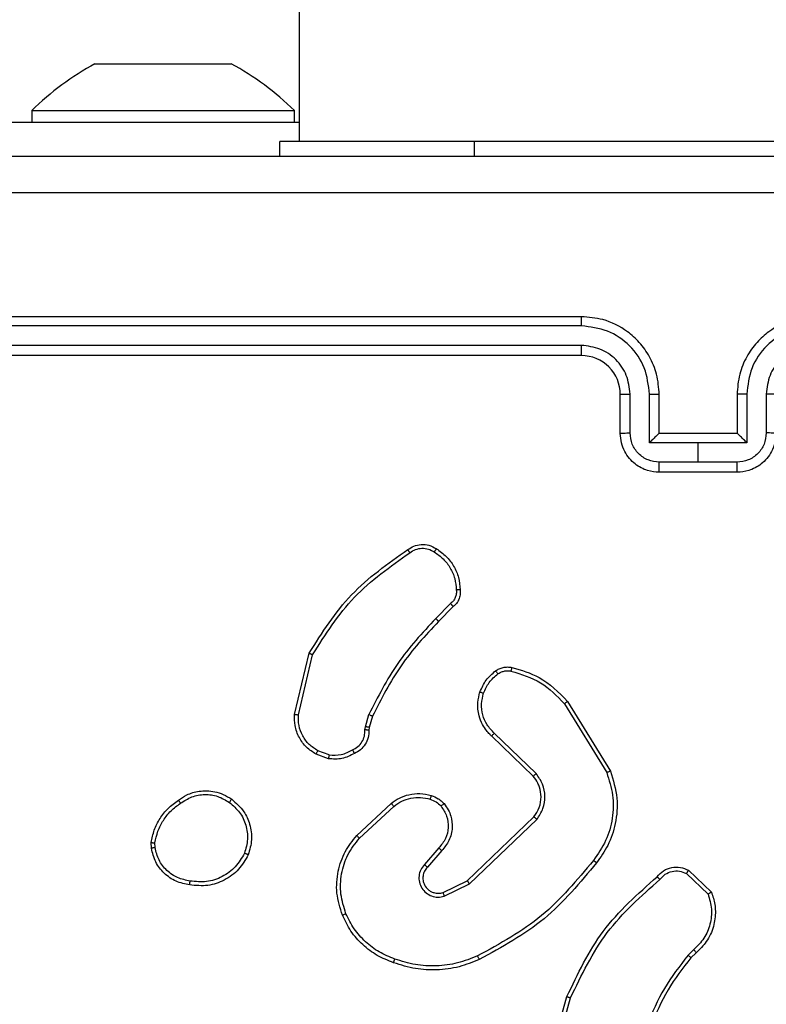
# Model space of a CAD drawing. Units: millimetres. Extents: x 1456 to 2993, y -132 to 847.
# Drawn here: x 2248 to 2252, y 218 to 223 of the extents above; entities that cross this region are included whole.
import ezdxf

# ---------------------------------------------------------------- set-up
doc = ezdxf.new("R2010")
doc.units = ezdxf.units.MM
doc.header["$PDSIZE"] = -1
doc.layers.add('VP-DIM', color=7, linetype='Continuous')
doc.layers.add('VP-HIC', color=6, linetype='Continuous')
doc.layers.add('VP-EQ', color=7, linetype='Continuous', true_color=0x8a3492)
doc.dimstyles.new('ISO-25', dxfattribs={"dimtxt": 2.5, "dimasz": 2.5, "dimexe": 1.25, "dimexo": 0.625, "dimtad": 1, "dimtxsty": 'Standard', "dimcen": 2.5, "dimadec": 0, "dimazin": 0, "dimtfac": 1, "dimtmove": 0, "dimatfit": 3, "dimfxl": 1, "dimarcsym": 0})

# ---------------------------------------------------------------- blocks, each defined once
blk = doc.blocks.new('2')
at = {"color": 7, "linetype": 'Continuous', "lineweight": 25}
for p, q in [((-1613.7856, 366.0831), (-1613.7856, 227.8831)), ((-1614.8356, 228.2831), (-1614.6606, 228.2831)), ((-1614.6606, 228.2831), (-1614.3106, 228.2831)), ((-1614.3106, 228.2831), (-1614.1356, 228.2831)), ((-1615.1606, 228.0431), (-1615.1606, 227.9831)), ((-1615.1606, 228.0431), (-1614.4856, 228.0431)), ((-1614.4856, 228.0431), (-1613.8106, 228.0431)), ((-1613.8106, 227.9831), (-1613.8106, 228.0431)), ((-1615.2884, 227.9831), (-1613.7856, 227.9831)), ((-1613.8856, 227.8081), (-1613.8856, 227.8831)), ((-1612.8856, 227.8831), (-1613.8856, 227.8831)), ((-1610.8856, 227.8831), (-1612.8856, 227.8831)), ((-1612.3356, 226.9831), (-1615.3356, 226.9831)), ((-1612.336, 226.9357), (-1615.3379, 226.9357)), ((-1612.336, 226.8356), (-1615.3379, 226.8357)), ((-1612.3356, 226.7831), (-1615.3356, 226.7831)), ((-1612.1356, 226.3831), (-1612.1356, 226.5831)), ((-1612.0858, 226.3853), (-1612.0858, 226.5854)), ((-1611.9857, 226.3353), (-1611.9857, 226.5854)), ((-1611.9356, 226.3831), (-1611.9356, 226.5831)), ((-1611.5356, 226.5831), (-1611.5356, 226.3831)), ((-1611.4854, 226.5854), (-1611.4854, 226.3353)), ((-1611.3853, 226.5854), (-1611.3853, 226.3853)), ((-1611.9356, 226.3831), (-1611.9356, 226.3831)), ((-1611.5356, 226.3831), (-1611.9356, 226.3831)), ((-1611.5356, 226.3831), (-1611.5355, 226.3831)), ((-1611.7356, 226.3353), (-1611.9857, 226.3353)), ((-1611.4854, 226.3353), (-1611.7356, 226.3353)), ((-1611.7356, 226.2352), (-1611.7356, 226.3353)), ((-1611.7356, 226.2352), (-1611.9357, 226.2352)), ((-1611.5354, 226.2352), (-1611.7356, 226.2352)), ((-1611.5356, 226.1831), (-1611.9356, 226.1831)), ((-1613.0079, 225.5084), (-1613.0846, 225.4317)), ((-1612.9944, 225.4926), (-1613.0702, 225.4169)), ((-1613.8096, 224.938), (-1613.7348, 225.2531)), ((-1613.7902, 224.9367), (-1613.7171, 225.2452)), ((-1612.4226, 224.9935), (-1612.2055, 224.6393)), ((-1612.4069, 225.0056), (-1612.1869, 224.6467)), ((-1613.4459, 224.8751), (-1613.428, 224.9374)), ((-1613.4093, 224.9288), (-1613.4257, 224.8719)), ((-1613.4482, 224.8588), (-1613.4459, 224.8751)), ((-1613.4257, 224.8719), (-1613.4277, 224.8574)), ((-1612.5683, 224.6347), (-1612.7836, 224.8423)), ((-1612.5829, 224.6209), (-1612.7966, 224.8268)), ((-1613.6356, 224.7106), (-1613.699, 224.7335)), ((-1613.6325, 224.7307), (-1613.6901, 224.7515)), ((-1613.4906, 224.3158), (-1613.3126, 224.4811)), ((-1613.4764, 224.3026), (-1613.3004, 224.4659)), ((-1612.9224, 224.0835), (-1612.5797, 224.4115)), ((-1612.9111, 224.0674), (-1612.5644, 224.3991)), ((-1614.546, 224.2504), (-1614.5463, 224.2799)), ((-1614.5269, 224.2537), (-1614.5272, 224.2776)), ((-1613.0685, 224.2522), (-1613.1425, 224.167)), ((-1613.0537, 224.2381), (-1613.1275, 224.1531)), ((-1611.7855, 224.1371), (-1611.6673, 224.0245)), ((-1613.0469, 224.0227), (-1612.9224, 224.0835)), ((-1611.7962, 224.1204), (-1611.6848, 224.0147)), ((-1613.0409, 224.004), (-1612.9111, 224.0674)), ((-1611.7584, 223.7293), (-1611.7878, 223.7004)), ((-1611.7457, 223.7137), (-1611.7725, 223.6873)), ((-1612.5098, 223.1326), (-1612.41, 223.4878)), ((-1612.4903, 223.1284), (-1612.3911, 223.4815))]:
    blk.add_line(p, q, dxfattribs=at)
at = {"color": 8, "linetype": 'Continuous', "lineweight": 25}
blk.add_line((-1612.8856, 227.8081), (-1612.8856, 227.8831), dxfattribs=at)
at = {"color": 7, "linetype": 'Continuous', "lineweight": 25}
for centre, radius, start, end in [((-1614.1151, 226.9675), 1.5, 118.7049, 134.184), ((-1614.856, 226.9675), 1.5, 45.816, 61.2951), ((-1612.3356, 226.5831), 0.2, 359.9984, 90.0016)]:
    blk.add_arc(centre, radius, start, end, dxfattribs=at)
for points, knots in [([(-1615.7606, 227.8081), (-1614.8666, 227.8081), (-1613.0784, 227.8081), (-1610.3928, 227.8081), (-1608.6045, 227.8081), (-1607.7106, 227.8081)], [0, 0, 0, 0, 0.333296, 0.666702, 1, 1, 1, 1]), ([(-1607.6999, 227.6205), (-1608.5963, 227.6204), (-1610.3892, 227.6203), (-1613.082, 227.6203), (-1614.8748, 227.6204), (-1615.7713, 227.6205)], [0, 0, 0, 0, 0.333337, 0.666663, 1, 1, 1, 1]), ([(-1612.336, 226.9357), (-1612.336, 226.942), (-1612.3359, 226.9545), (-1612.3358, 226.9702), (-1612.3357, 226.981), (-1612.3356, 226.9824), (-1612.3356, 226.9831)], [0, 0, 0, 0, 0.250168, 0.499994, 0.749844, 1, 1, 1, 1]), ([(-1611.9356, 226.5831), (-1611.9382, 226.6182), (-1611.9434, 226.6859), (-1611.9818, 226.777), (-1612.0341, 226.8508), (-1612.112, 226.921), (-1612.2143, 226.9732), (-1612.2985, 226.9801), (-1612.3356, 226.9831)], [0, 0, 0, 0, 0.167655, 0.323205, 0.466609, 0.597878, 0.823047, 1, 1, 1, 1]), ([(-1611.1356, 226.9831), (-1611.1726, 226.9801), (-1611.2569, 226.9732), (-1611.3592, 226.921), (-1611.4371, 226.8508), (-1611.4894, 226.777), (-1611.5278, 226.6859), (-1611.5329, 226.6182), (-1611.5356, 226.5831)], [0, 0, 0, 0, 0.176954, 0.402126, 0.533382, 0.676799, 0.832343, 1, 1, 1, 1]), ([(-1611.9857, 226.5854), (-1611.9911, 226.6313), (-1612.0017, 226.723), (-1612.0825, 226.8389), (-1612.1986, 226.9189), (-1612.2902, 226.9301), (-1612.336, 226.9357)], [0, 0, 0, 0, 0.250463, 0.500149, 0.750104, 1, 1, 1, 1]), ([(-1611.1352, 226.9357), (-1611.181, 226.9301), (-1611.2726, 226.9189), (-1611.3886, 226.8389), (-1611.4695, 226.723), (-1611.4801, 226.6313), (-1611.4854, 226.5854)], [0, 0, 0, 0, 0.249911, 0.499843, 0.749545, 1, 1, 1, 1]), ([(-1612.0858, 226.5854), (-1612.0896, 226.6182), (-1612.0972, 226.6837), (-1612.1549, 226.7664), (-1612.2378, 226.8236), (-1612.3033, 226.8316), (-1612.336, 226.8356)], [0, 0, 0, 0, 0.250463, 0.500162, 0.750097, 1, 1, 1, 1]), ([(-1612.3356, 226.7831), (-1612.3356, 226.7833), (-1612.3356, 226.7838), (-1612.3357, 226.787), (-1612.3358, 226.7918), (-1612.3359, 226.7984), (-1612.3359, 226.8065), (-1612.3359, 226.8156), (-1612.336, 226.8255), (-1612.336, 226.8322), (-1612.336, 226.8356)], [0, 0, 0, 0, 0.1251, 0.250213, 0.375319, 0.500037, 0.624772, 0.74981, 0.874955, 1, 1, 1, 1]), ([(-1611.1352, 226.8356), (-1611.1679, 226.8316), (-1611.2333, 226.8236), (-1611.3162, 226.7664), (-1611.3739, 226.6837), (-1611.3815, 226.6182), (-1611.3853, 226.5854)], [0, 0, 0, 0, 0.249903, 0.499838, 0.749537, 1, 1, 1, 1]), ([(-1612.1356, 226.5831), (-1612.1348, 226.5834), (-1612.1332, 226.584), (-1612.1219, 226.5848), (-1612.1054, 226.5853), (-1612.0923, 226.5854), (-1612.0858, 226.5854)], [0, 0, 0, 0, 0.250209, 0.499947, 0.749775, 1, 1, 1, 1]), ([(-1611.9857, 226.5854), (-1611.9792, 226.5854), (-1611.9661, 226.5853), (-1611.9494, 226.5848), (-1611.9379, 226.584), (-1611.9364, 226.5834), (-1611.9356, 226.5831)], [0, 0, 0, 0, 0.2501082, 0.4999919, 0.7498254, 1, 1, 1, 1]), ([(-1611.4854, 226.5854), (-1611.492, 226.5854), (-1611.5051, 226.5853), (-1611.5217, 226.5848), (-1611.5332, 226.584), (-1611.5348, 226.5834), (-1611.5356, 226.5831)], [0, 0, 0, 0, 0.250228, 0.500082, 0.749885, 1, 1, 1, 1]), ([(-1611.3356, 226.5831), (-1611.3364, 226.5834), (-1611.3379, 226.584), (-1611.3493, 226.5848), (-1611.3658, 226.5853), (-1611.3788, 226.5854), (-1611.3853, 226.5854)], [0, 0, 0, 0, 0.250203, 0.50005, 0.749901, 1, 1, 1, 1]), ([(-1612.1356, 226.3831), (-1612.1346, 226.3834), (-1612.1327, 226.3841), (-1612.1195, 226.3848), (-1612.103, 226.3852), (-1612.0915, 226.3853), (-1612.0858, 226.3853)], [0, 0, 0, 0, 0.27988, 0.559079, 0.779497, 1, 1, 1, 1]), ([(-1611.9356, 226.1831), (-1611.9558, 226.1849), (-1612.0001, 226.1888), (-1612.0524, 226.2176), (-1612.0902, 226.2539), (-1612.1146, 226.2904), (-1612.1321, 226.3344), (-1612.1344, 226.3665), (-1612.1356, 226.3831)], [0, 0, 0, 0, 0.192693, 0.423108, 0.553053, 0.692521, 0.841512, 1, 1, 1, 1]), ([(-1611.9357, 226.2352), (-1611.9554, 226.2375), (-1611.9947, 226.2421), (-1612.0444, 226.2767), (-1612.0786, 226.3265), (-1612.0834, 226.3657), (-1612.0858, 226.3853)], [0, 0, 0, 0, 0.250426, 0.50013, 0.75005, 1, 1, 1, 1]), ([(-1611.9356, 226.3831), (-1611.936, 226.3829), (-1611.9368, 226.3825), (-1611.9406, 226.3792), (-1611.9462, 226.3739), (-1611.9557, 226.3649), (-1611.9692, 226.3517), (-1611.9802, 226.3408), (-1611.9857, 226.3353)], [0, 0, 0, 0, 0.107531, 0.224313, 0.353472, 0.4975, 0.748602, 1, 1, 1, 1]), ([(-1611.3356, 226.3831), (-1611.3368, 226.3665), (-1611.3391, 226.3344), (-1611.3566, 226.2904), (-1611.381, 226.2539), (-1611.4188, 226.2176), (-1611.4711, 226.1888), (-1611.5154, 226.1849), (-1611.5356, 226.1831)], [0, 0, 0, 0, 0.158485, 0.307478, 0.446948, 0.576921, 0.807304, 1, 1, 1, 1]), ([(-1611.4854, 226.3353), (-1611.4909, 226.3408), (-1611.502, 226.3517), (-1611.5155, 226.3649), (-1611.5249, 226.3739), (-1611.5306, 226.3792), (-1611.5344, 226.3825), (-1611.5352, 226.3829), (-1611.5355, 226.3831)], [0, 0, 0, 0, 0.251474, 0.502477, 0.646461, 0.7757, 0.892475, 1, 1, 1, 1]), ([(-1611.3853, 226.3853), (-1611.3877, 226.3657), (-1611.3925, 226.3265), (-1611.4268, 226.2767), (-1611.4764, 226.2421), (-1611.5158, 226.2375), (-1611.5354, 226.2352)], [0, 0, 0, 0, 0.249953, 0.499905, 0.74957, 1, 1, 1, 1]), ([(-1611.3356, 226.3831), (-1611.3365, 226.3834), (-1611.3385, 226.3841), (-1611.3517, 226.3848), (-1611.3681, 226.3852), (-1611.3796, 226.3853), (-1611.3853, 226.3853)], [0, 0, 0, 0, 0.279856, 0.559064, 0.77949, 1, 1, 1, 1]), ([(-1611.9356, 226.1831), (-1611.9356, 226.1833), (-1611.9356, 226.1838), (-1611.9356, 226.1869), (-1611.9357, 226.1917), (-1611.9357, 226.1983), (-1611.9357, 226.2063), (-1611.9357, 226.2153), (-1611.9357, 226.2251), (-1611.9357, 226.2318), (-1611.9357, 226.2352)], [0, 0, 0, 0, 0.125056, 0.250196, 0.375292, 0.50005, 0.624761, 0.749835, 0.875002, 1, 1, 1, 1]), ([(-1611.5356, 226.1831), (-1611.5356, 226.1833), (-1611.5356, 226.1838), (-1611.5355, 226.1869), (-1611.5355, 226.1918), (-1611.5355, 226.1983), (-1611.5355, 226.2063), (-1611.5355, 226.2153), (-1611.5354, 226.2251), (-1611.5354, 226.2318), (-1611.5354, 226.2352)], [0, 0, 0, 0, 0.125053, 0.25024, 0.375303, 0.500059, 0.624768, 0.74984, 0.875004, 1, 1, 1, 1]), ([(-1613.2282, 225.7854), (-1613.218, 225.7921), (-1613.1971, 225.8058), (-1613.1588, 225.8136), (-1613.1175, 225.8104), (-1613.0931, 225.7969), (-1613.0806, 225.79)], [0, 0, 0, 0, 0.230255, 0.473708, 0.730283, 1, 1, 1, 1]), ([(-1613.7348, 225.2531), (-1613.6681, 225.3587), (-1613.5347, 225.5699), (-1613.3304, 225.7136), (-1613.2282, 225.7854)], [0, 0, 0, 0, 0.499997, 1, 1, 1, 1]), ([(-1613.7171, 225.2452), (-1613.6511, 225.3492), (-1613.5192, 225.5571), (-1613.3178, 225.6988), (-1613.2172, 225.7697)], [0, 0, 0, 0, 0.499997, 1, 1, 1, 1]), ([(-1613.2282, 225.7854), (-1613.2281, 225.7852), (-1613.2278, 225.7848), (-1613.2258, 225.7821), (-1613.2237, 225.779), (-1613.2218, 225.7763), (-1613.2195, 225.7731), (-1613.218, 225.7708), (-1613.2172, 225.7697)], [0, 0, 0, 0, 0.22832, 0.470584, 0.597261, 0.727858, 0.862185, 1, 1, 1, 1]), ([(-1613.2172, 225.7697), (-1613.2077, 225.7758), (-1613.1889, 225.7882), (-1613.1552, 225.7942), (-1613.1212, 225.7904), (-1613.1016, 225.7794), (-1613.0918, 225.7739)], [0, 0, 0, 0, 0.25009, 0.500031, 0.749922, 1, 1, 1, 1]), ([(-1613.0806, 225.79), (-1613.0808, 225.7898), (-1613.0812, 225.7895), (-1613.0831, 225.7868), (-1613.0853, 225.7837), (-1613.0872, 225.7808), (-1613.0894, 225.7775), (-1613.091, 225.7751), (-1613.0918, 225.7739)], [0, 0, 0, 0, 0.222257, 0.46261, 0.589884, 0.721921, 0.85878, 1, 1, 1, 1]), ([(-1613.0918, 225.7739), (-1613.0756, 225.7625), (-1613.0433, 225.7398), (-1613.0078, 225.6918), (-1612.9839, 225.6371), (-1612.9804, 225.5978), (-1612.9786, 225.5781)], [0, 0, 0, 0, 0.250032, 0.499995, 0.749973, 1, 1, 1, 1]), ([(-1613.0806, 225.79), (-1613.0632, 225.7777), (-1613.0284, 225.7532), (-1612.9902, 225.7014), (-1612.9642, 225.6425), (-1612.9603, 225.6001), (-1612.9583, 225.5789)], [0, 0, 0, 0, 0.249969, 0.499984, 0.749989, 1, 1, 1, 1]), ([(-1612.9786, 225.5781), (-1612.9782, 225.5715), (-1612.9775, 225.5582), (-1612.983, 225.5389), (-1612.9929, 225.5215), (-1613.0029, 225.5127), (-1613.0079, 225.5084)], [0, 0, 0, 0, 0.250021, 0.499999, 0.749941, 1, 1, 1, 1]), ([(-1612.9583, 225.5789), (-1612.9579, 225.5703), (-1612.9572, 225.5531), (-1612.9648, 225.5288), (-1612.9772, 225.5079), (-1612.9888, 225.4976), (-1612.9944, 225.4926)], [0, 0, 0, 0, 0.262853, 0.524995, 0.77072, 1, 1, 1, 1]), ([(-1612.9583, 225.5789), (-1612.9586, 225.579), (-1612.9592, 225.5791), (-1612.9638, 225.579), (-1612.9694, 225.5787), (-1612.9745, 225.5784), (-1612.9772, 225.5782), (-1612.9786, 225.5781)], [0, 0, 0, 0, 0.241811, 0.488657, 0.740692, 0.869636, 1, 1, 1, 1]), ([(-1612.9944, 225.4926), (-1612.9946, 225.4928), (-1612.9949, 225.4932), (-1612.997, 225.4958), (-1612.9996, 225.4988), (-1613.002, 225.5016), (-1613.0049, 225.5048), (-1613.0069, 225.5072), (-1613.0079, 225.5084)], [0, 0, 0, 0, 0.213063, 0.449993, 0.578129, 0.71247, 0.853239, 1, 1, 1, 1]), ([(-1613.0846, 225.4317), (-1613.1533, 225.3573), (-1613.2907, 225.2085), (-1613.3822, 225.0278), (-1613.428, 224.9374)], [0, 0, 0, 0, 0.5000059, 1, 1, 1, 1]), ([(-1613.0702, 225.4169), (-1613.1381, 225.3434), (-1613.2738, 225.1965), (-1613.3642, 225.018), (-1613.4093, 224.9288)], [0, 0, 0, 0, 0.500001, 1, 1, 1, 1]), ([(-1613.0702, 225.4169), (-1613.0702, 225.4169), (-1613.0703, 225.4171), (-1613.0712, 225.418), (-1613.0725, 225.4194), (-1613.0743, 225.4212), (-1613.0765, 225.4235), (-1613.0791, 225.4261), (-1613.0818, 225.4288), (-1613.0837, 225.4307), (-1613.0846, 225.4317)], [0, 0, 0, 0, 0.125029, 0.250136, 0.375322, 0.500029, 0.624768, 0.749771, 0.874888, 1, 1, 1, 1]), ([(-1613.7348, 225.2531), (-1613.7346, 225.2531), (-1613.7341, 225.253), (-1613.7315, 225.2518), (-1613.7283, 225.2504), (-1613.7251, 225.2489), (-1613.7213, 225.2472), (-1613.7185, 225.2459), (-1613.7171, 225.2452)], [0, 0, 0, 0, 0.20146, 0.434682, 0.563829, 0.70101, 0.846588, 1, 1, 1, 1]), ([(-1612.8569, 225.0537), (-1612.8477, 225.0749), (-1612.8293, 225.1172), (-1612.7941, 225.1472), (-1612.7766, 225.1622)], [0, 0, 0, 0, 0.500016, 1, 1, 1, 1]), ([(-1612.8382, 225.0477), (-1612.8298, 225.067), (-1612.813, 225.1055), (-1612.781, 225.1329), (-1612.7651, 225.1466)], [0, 0, 0, 0, 0.499957, 1, 1, 1, 1]), ([(-1612.7766, 225.1622), (-1612.7706, 225.1661), (-1612.7585, 225.1738), (-1612.7376, 225.1805), (-1612.7156, 225.1833), (-1612.7008, 225.1812), (-1612.6934, 225.1801)], [0, 0, 0, 0, 0.243951, 0.491877, 0.743971, 1, 1, 1, 1]), ([(-1612.7766, 225.1622), (-1612.7763, 225.1619), (-1612.7759, 225.1613), (-1612.7728, 225.1572), (-1612.769, 225.1521), (-1612.7664, 225.1484), (-1612.7651, 225.1466)], [0, 0, 0, 0, 0.279634, 0.559037, 0.779211, 1, 1, 1, 1]), ([(-1612.7651, 225.1466), (-1612.7601, 225.1498), (-1612.7501, 225.1561), (-1612.733, 225.1613), (-1612.7153, 225.1636), (-1612.7036, 225.1619), (-1612.6977, 225.1611)], [0, 0, 0, 0, 0.249844, 0.499935, 0.749978, 1, 1, 1, 1]), ([(-1612.6934, 225.1801), (-1612.6935, 225.1799), (-1612.6937, 225.1793), (-1612.6948, 225.1749), (-1612.6961, 225.1686), (-1612.6972, 225.1636), (-1612.6977, 225.1611)], [0, 0, 0, 0, 0.250069, 0.499796, 0.749931, 1, 1, 1, 1]), ([(-1612.6977, 225.1611), (-1612.6447, 225.145), (-1612.5386, 225.1128), (-1612.4613, 225.0333), (-1612.4226, 224.9935)], [0, 0, 0, 0, 0.499989, 1, 1, 1, 1]), ([(-1612.6934, 225.1801), (-1612.6448, 225.1661), (-1612.5341, 225.1341), (-1612.4526, 225.0518), (-1612.4069, 225.0056)], [0, 0, 0, 0, 0.439119, 1, 1, 1, 1]), ([(-1612.7966, 224.8268), (-1612.8, 224.83), (-1612.8097, 224.8389), (-1612.8265, 224.8581), (-1612.8467, 224.889), (-1612.8653, 224.9368), (-1612.872, 224.9953), (-1612.8616, 225.0356), (-1612.8569, 225.0537)], [0, 0, 0, 0, 0.056615, 0.1590177, 0.3070338, 0.5006007, 0.7753394, 1, 1, 1, 1]), ([(-1612.8569, 225.0537), (-1612.8566, 225.0536), (-1612.8559, 225.0535), (-1612.8517, 225.0522), (-1612.8456, 225.0502), (-1612.8407, 225.0485), (-1612.8382, 225.0477)], [0, 0, 0, 0, 0.249967, 0.499918, 0.749661, 1, 1, 1, 1]), ([(-1612.7836, 224.8423), (-1612.7967, 224.856), (-1612.8227, 224.8832), (-1612.8446, 224.9361), (-1612.852, 224.9928), (-1612.8428, 225.0294), (-1612.8382, 225.0477)], [0, 0, 0, 0, 0.249979, 0.499945, 0.749853, 1, 1, 1, 1]), ([(-1612.4069, 225.0056), (-1612.4072, 225.0055), (-1612.4078, 225.0052), (-1612.4114, 225.0025), (-1612.4166, 224.9984), (-1612.4206, 224.9952), (-1612.4226, 224.9935)], [0, 0, 0, 0, 0.250174, 0.500156, 0.749883, 1, 1, 1, 1]), ([(-1613.699, 224.7335), (-1613.7163, 224.7447), (-1613.7509, 224.7671), (-1613.7884, 224.8191), (-1613.8102, 224.8779), (-1613.8098, 224.919), (-1613.8096, 224.938)], [0, 0, 0, 0, 0.250064, 0.500013, 0.769738, 1, 1, 1, 1]), ([(-1613.8096, 224.938), (-1613.8093, 224.938), (-1613.8087, 224.9381), (-1613.8042, 224.9378), (-1613.7979, 224.9374), (-1613.7928, 224.9369), (-1613.7902, 224.9367)], [0, 0, 0, 0, 0.24994, 0.500062, 0.749493, 1, 1, 1, 1]), ([(-1613.6901, 224.7515), (-1613.7057, 224.7617), (-1613.737, 224.7821), (-1613.7702, 224.8279), (-1613.7903, 224.8807), (-1613.7902, 224.918), (-1613.7902, 224.9367)], [0, 0, 0, 0, 0.250021, 0.500003, 0.749949, 1, 1, 1, 1]), ([(-1613.4093, 224.9288), (-1613.4097, 224.929), (-1613.4104, 224.9294), (-1613.4154, 224.9317), (-1613.4215, 224.9345), (-1613.4258, 224.9365), (-1613.428, 224.9374)], [0, 0, 0, 0, 0.279849, 0.559034, 0.779322, 1, 1, 1, 1]), ([(-1613.5117, 224.7562), (-1613.5022, 224.7613), (-1613.4833, 224.7715), (-1613.4625, 224.7967), (-1613.4492, 224.8265), (-1613.4486, 224.848), (-1613.4482, 224.8588)], [0, 0, 0, 0, 0.250042, 0.500022, 0.749948, 1, 1, 1, 1]), ([(-1613.4277, 224.8574), (-1613.4283, 224.8445), (-1613.4295, 224.8189), (-1613.4458, 224.7841), (-1613.4699, 224.7555), (-1613.4913, 224.7438), (-1613.5018, 224.738)], [0, 0, 0, 0, 0.25937, 0.512485, 0.75939, 1, 1, 1, 1]), ([(-1613.4277, 224.8574), (-1613.428, 224.8575), (-1613.4286, 224.8576), (-1613.4321, 224.858), (-1613.4361, 224.8582), (-1613.4398, 224.8584), (-1613.4439, 224.8586), (-1613.4468, 224.8587), (-1613.4482, 224.8588)], [0, 0, 0, 0, 0.227863, 0.469791, 0.596749, 0.727248, 0.861915, 1, 1, 1, 1]), ([(-1613.4257, 224.8719), (-1613.4261, 224.872), (-1613.4269, 224.8722), (-1613.4323, 224.8731), (-1613.439, 224.8741), (-1613.4436, 224.8748), (-1613.4459, 224.8751)], [0, 0, 0, 0, 0.279824, 0.559229, 0.779779, 1, 1, 1, 1]), ([(-1612.7966, 224.8268), (-1612.7964, 224.8272), (-1612.7959, 224.8279), (-1612.7925, 224.832), (-1612.7882, 224.8371), (-1612.7852, 224.8406), (-1612.7836, 224.8423)], [0, 0, 0, 0, 0.2797554, 0.5591969, 0.7794655, 1, 1, 1, 1]), ([(-1613.699, 224.7335), (-1613.6989, 224.7339), (-1613.6987, 224.7346), (-1613.6964, 224.7395), (-1613.6934, 224.7454), (-1613.6912, 224.7495), (-1613.6901, 224.7515)], [0, 0, 0, 0, 0.279915, 0.559192, 0.779546, 1, 1, 1, 1]), ([(-1613.5018, 224.738), (-1613.5229, 224.7274), (-1613.5649, 224.706), (-1613.612, 224.709), (-1613.6356, 224.7106)], [0, 0, 0, 0, 0.500007, 1, 1, 1, 1]), ([(-1613.6325, 224.7307), (-1613.6112, 224.7294), (-1613.5686, 224.7269), (-1613.5307, 224.7464), (-1613.5117, 224.7562)], [0, 0, 0, 0, 0.500061, 1, 1, 1, 1]), ([(-1613.5018, 224.738), (-1613.502, 224.7383), (-1613.5023, 224.7387), (-1613.504, 224.7419), (-1613.5059, 224.7454), (-1613.5077, 224.7487), (-1613.5097, 224.7523), (-1613.511, 224.7549), (-1613.5117, 224.7562)], [0, 0, 0, 0, 0.226869, 0.468521, 0.595371, 0.726329, 0.861281, 1, 1, 1, 1]), ([(-1613.6325, 224.7307), (-1613.6327, 224.7292), (-1613.6332, 224.7263), (-1613.6339, 224.7222), (-1613.6345, 224.7186), (-1613.6352, 224.7148), (-1613.6356, 224.7114), (-1613.6356, 224.7108), (-1613.6356, 224.7106)], [0, 0, 0, 0, 0.141452, 0.278124, 0.410453, 0.537688, 0.777804, 1, 1, 1, 1]), ([(-1612.5829, 224.6209), (-1612.5828, 224.6212), (-1612.5824, 224.6217), (-1612.5791, 224.6249), (-1612.5742, 224.6295), (-1612.5703, 224.633), (-1612.5683, 224.6347)], [0, 0, 0, 0, 0.250276, 0.500106, 0.749864, 1, 1, 1, 1]), ([(-1612.5644, 224.3991), (-1612.5526, 224.4171), (-1612.5291, 224.453), (-1612.52, 224.5177), (-1612.5315, 224.582), (-1612.556, 224.6172), (-1612.5683, 224.6347)], [0, 0, 0, 0, 0.250287, 0.500099, 0.750053, 1, 1, 1, 1]), ([(-1612.2055, 224.6393), (-1612.1934, 224.6011), (-1612.1691, 224.5248), (-1612.1729, 224.4037), (-1612.205, 224.2867), (-1612.251, 224.2211), (-1612.274, 224.1883)], [0, 0, 0, 0, 0.24998, 0.499962, 0.749888, 1, 1, 1, 1]), ([(-1612.1869, 224.6467), (-1612.1728, 224.6008), (-1612.1456, 224.5129), (-1612.1563, 224.3802), (-1612.1934, 224.2661), (-1612.2373, 224.2048), (-1612.258, 224.1758)], [0, 0, 0, 0, 0.286588, 0.548804, 0.786626, 1, 1, 1, 1]), ([(-1612.1869, 224.6467), (-1612.1872, 224.6466), (-1612.1878, 224.6464), (-1612.1921, 224.6448), (-1612.1982, 224.6423), (-1612.2031, 224.6403), (-1612.2055, 224.6393)], [0, 0, 0, 0, 0.250134, 0.4998, 0.749727, 1, 1, 1, 1]), ([(-1612.5797, 224.4115), (-1612.5694, 224.427), (-1612.5488, 224.4582), (-1612.5403, 224.5131), (-1612.5472, 224.5558), (-1612.5613, 224.5919), (-1612.5744, 224.6094), (-1612.5829, 224.6209)], [0, 0, 0, 0, 0.244184, 0.489912, 0.713029, 0.811021, 1, 1, 1, 1]), ([(-1614.4069, 224.4976), (-1614.3929, 224.5072), (-1614.3607, 224.5292), (-1614.2963, 224.548), (-1614.2309, 224.5461), (-1614.174, 224.5285), (-1614.1469, 224.5112), (-1614.1328, 224.5022)], [0, 0, 0, 0, 0.172913, 0.397076, 0.672261, 0.829713, 1, 1, 1, 1]), ([(-1613.3126, 224.4811), (-1613.2992, 224.4908), (-1613.2715, 224.5107), (-1613.2211, 224.528), (-1613.1646, 224.5345), (-1613.1268, 224.5259), (-1613.1074, 224.5215)], [0, 0, 0, 0, 0.226454, 0.46858, 0.726436, 1, 1, 1, 1]), ([(-1614.5463, 224.2799), (-1614.542, 224.3015), (-1614.5335, 224.3449), (-1614.5031, 224.4046), (-1614.4616, 224.458), (-1614.4252, 224.4844), (-1614.4069, 224.4976)], [0, 0, 0, 0, 0.246988, 0.495998, 0.74699, 1, 1, 1, 1]), ([(-1614.5272, 224.2776), (-1614.523, 224.2981), (-1614.5148, 224.3391), (-1614.4856, 224.395), (-1614.4468, 224.4448), (-1614.413, 224.4694), (-1614.3961, 224.4817)], [0, 0, 0, 0, 0.249927, 0.500004, 0.750074, 1, 1, 1, 1]), ([(-1614.4069, 224.4976), (-1614.4068, 224.4974), (-1614.4066, 224.497), (-1614.4049, 224.4944), (-1614.4028, 224.4913), (-1614.4009, 224.4885), (-1614.3986, 224.4852), (-1614.3969, 224.4829), (-1614.3961, 224.4817)], [0, 0, 0, 0, 0.217916, 0.456823, 0.584426, 0.717538, 0.856234, 1, 1, 1, 1]), ([(-1614.3961, 224.4817), (-1614.3771, 224.4939), (-1614.3391, 224.5183), (-1614.2714, 224.5297), (-1614.2033, 224.5211), (-1614.1645, 224.4979), (-1614.1451, 224.4863)], [0, 0, 0, 0, 0.249971, 0.499939, 0.749781, 1, 1, 1, 1]), ([(-1614.1328, 224.5022), (-1614.1331, 224.502), (-1614.1336, 224.5016), (-1614.1365, 224.498), (-1614.1405, 224.4927), (-1614.1436, 224.4884), (-1614.1451, 224.4863)], [0, 0, 0, 0, 0.2501921, 0.4999556, 0.7498667, 1, 1, 1, 1]), ([(-1614.1451, 224.4863), (-1614.1264, 224.4702), (-1614.089, 224.4381), (-1614.0572, 224.3702), (-1614.0469, 224.2959), (-1614.0604, 224.2485), (-1614.0672, 224.2248)], [0, 0, 0, 0, 0.25025, 0.500104, 0.750047, 1, 1, 1, 1]), ([(-1614.1328, 224.5022), (-1614.1103, 224.4824), (-1614.0697, 224.4468), (-1614.0366, 224.3722), (-1614.0255, 224.2941), (-1614.0407, 224.2424), (-1614.0482, 224.2166)], [0, 0, 0, 0, 0.2776803, 0.4999103, 0.7508868, 1, 1, 1, 1]), ([(-1613.3126, 224.4811), (-1613.3124, 224.4809), (-1613.3121, 224.4804), (-1613.3093, 224.4769), (-1613.3053, 224.4719), (-1613.302, 224.4679), (-1613.3004, 224.4659)], [0, 0, 0, 0, 0.249783, 0.499708, 0.74929, 1, 1, 1, 1]), ([(-1613.3004, 224.4659), (-1613.2869, 224.4756), (-1613.2598, 224.4948), (-1613.2119, 224.5098), (-1613.1619, 224.514), (-1613.1296, 224.5065), (-1613.1135, 224.5028)], [0, 0, 0, 0, 0.25002, 0.500031, 0.749998, 1, 1, 1, 1]), ([(-1613.1074, 224.5215), (-1613.1075, 224.5213), (-1613.1078, 224.5207), (-1613.1093, 224.5164), (-1613.1112, 224.5102), (-1613.1127, 224.5052), (-1613.1135, 224.5028)], [0, 0, 0, 0, 0.250051, 0.499908, 0.74987, 1, 1, 1, 1]), ([(-1613.1135, 224.5028), (-1613.1028, 224.4988), (-1613.0815, 224.4908), (-1613.0652, 224.4749), (-1613.057, 224.467)], [0, 0, 0, 0, 0.500006, 1, 1, 1, 1]), ([(-1613.1074, 224.5215), (-1613.095, 224.5169), (-1613.0811, 224.5117), (-1613.0665, 224.502), (-1613.0559, 224.4943), (-1613.0478, 224.486), (-1613.0416, 224.4797)], [0, 0, 0, 0, 0.499425, 0.56011, 0.663786, 1, 1, 1, 1]), ([(-1613.0416, 224.4797), (-1613.0418, 224.4795), (-1613.0424, 224.4792), (-1613.046, 224.4763), (-1613.0511, 224.472), (-1613.055, 224.4687), (-1613.057, 224.467)], [0, 0, 0, 0, 0.250242, 0.500129, 0.750064, 1, 1, 1, 1]), ([(-1613.0416, 224.4797), (-1613.0339, 224.4693), (-1613.0193, 224.4497), (-1613.0028, 224.408), (-1612.9963, 224.3537), (-1613.0113, 224.289), (-1613.0398, 224.2548), (-1613.0537, 224.2381)], [0, 0, 0, 0, 0.145273, 0.276007, 0.502106, 0.756335, 1, 1, 1, 1]), ([(-1613.057, 224.467), (-1613.0461, 224.4504), (-1613.0242, 224.4173), (-1613.0169, 224.3572), (-1613.0303, 224.2979), (-1613.0558, 224.2675), (-1613.0685, 224.2522)], [0, 0, 0, 0, 0.249933, 0.49989, 0.749622, 1, 1, 1, 1]), ([(-1612.5797, 224.4115), (-1612.5794, 224.4113), (-1612.579, 224.4109), (-1612.5755, 224.4081), (-1612.5704, 224.404), (-1612.5664, 224.4008), (-1612.5644, 224.3991)], [0, 0, 0, 0, 0.25017, 0.500061, 0.749845, 1, 1, 1, 1]), ([(-1614.5463, 224.2799), (-1614.5459, 224.2799), (-1614.5451, 224.2798), (-1614.5401, 224.2792), (-1614.5338, 224.2784), (-1614.5294, 224.2779), (-1614.5272, 224.2776)], [0, 0, 0, 0, 0.279637, 0.559151, 0.779372, 1, 1, 1, 1]), ([(-1613.5641, 223.9061), (-1613.5759, 223.9438), (-1613.5989, 224.0176), (-1613.5899, 224.1316), (-1613.5551, 224.2343), (-1613.5117, 224.2891), (-1613.4906, 224.3158)], [0, 0, 0, 0, 0.268415, 0.524563, 0.768421, 1, 1, 1, 1]), ([(-1613.546, 223.914), (-1613.5565, 223.9472), (-1613.5775, 224.0137), (-1613.5722, 224.1192), (-1613.5408, 224.2201), (-1613.4978, 224.2751), (-1613.4764, 224.3026)], [0, 0, 0, 0, 0.249984, 0.499962, 0.749881, 1, 1, 1, 1]), ([(-1613.4906, 224.3158), (-1613.4904, 224.3156), (-1613.49, 224.3152), (-1613.4867, 224.3122), (-1613.482, 224.3078), (-1613.4783, 224.3043), (-1613.4764, 224.3026)], [0, 0, 0, 0, 0.249939, 0.499878, 0.749554, 1, 1, 1, 1]), ([(-1614.5269, 224.2537), (-1614.5295, 224.2533), (-1614.5345, 224.2525), (-1614.5408, 224.2514), (-1614.5452, 224.2507), (-1614.5457, 224.2505), (-1614.546, 224.2504)], [0, 0, 0, 0, 0.250448, 0.500027, 0.749813, 1, 1, 1, 1]), ([(-1614.3488, 224.0618), (-1614.3729, 224.0667), (-1614.4211, 224.0765), (-1614.4818, 224.1196), (-1614.528, 224.1784), (-1614.5399, 224.2262), (-1614.546, 224.2504)], [0, 0, 0, 0, 0.249994, 0.500003, 0.746668, 1, 1, 1, 1]), ([(-1614.3465, 224.0819), (-1614.3685, 224.0864), (-1614.4125, 224.0953), (-1614.4684, 224.1344), (-1614.5105, 224.1882), (-1614.5215, 224.2318), (-1614.5269, 224.2537)], [0, 0, 0, 0, 0.249975, 0.499908, 0.749775, 1, 1, 1, 1]), ([(-1613.0537, 224.2381), (-1613.0539, 224.2383), (-1613.0542, 224.2386), (-1613.0565, 224.2408), (-1613.0593, 224.2434), (-1613.062, 224.246), (-1613.0651, 224.2489), (-1613.0674, 224.2511), (-1613.0685, 224.2522)], [0, 0, 0, 0, 0.2061222, 0.4411054, 0.5695166, 0.705593, 0.8493844, 1, 1, 1, 1]), ([(-1614.0482, 224.2166), (-1614.0631, 224.1906), (-1614.0935, 224.1376), (-1614.1682, 224.0835), (-1614.2566, 224.0531), (-1614.3175, 224.0589), (-1614.3488, 224.0618)], [0, 0, 0, 0, 0.245336, 0.500032, 0.742735, 1, 1, 1, 1]), ([(-1614.0672, 224.2248), (-1614.0815, 224.2003), (-1614.1101, 224.1514), (-1614.18, 224.1009), (-1614.2618, 224.0734), (-1614.3182, 224.0791), (-1614.3465, 224.0819)], [0, 0, 0, 0, 0.249959, 0.499913, 0.749749, 1, 1, 1, 1]), ([(-1614.0482, 224.2166), (-1614.0484, 224.2167), (-1614.0489, 224.217), (-1614.052, 224.2183), (-1614.0556, 224.2199), (-1614.0591, 224.2213), (-1614.063, 224.223), (-1614.0658, 224.2242), (-1614.0672, 224.2248)], [0, 0, 0, 0, 0.21699, 0.455344, 0.583001, 0.716625, 0.855726, 1, 1, 1, 1]), ([(-1612.274, 224.1883), (-1612.3575, 224.0874), (-1612.5245, 223.8855), (-1612.7543, 223.7597), (-1612.8692, 223.6968)], [0, 0, 0, 0, 0.499997, 1, 1, 1, 1]), ([(-1612.258, 224.1758), (-1612.3425, 224.0736), (-1612.5114, 223.8692), (-1612.7441, 223.742), (-1612.8605, 223.6785)], [0, 0, 0, 0, 0.500138, 1, 1, 1, 1]), ([(-1612.274, 224.1883), (-1612.2727, 224.1873), (-1612.2703, 224.1854), (-1612.2669, 224.1828), (-1612.264, 224.1805), (-1612.261, 224.1782), (-1612.2586, 224.1763), (-1612.2582, 224.176), (-1612.258, 224.1758)], [0, 0, 0, 0, 0.150239, 0.293312, 0.429162, 0.557463, 0.792705, 1, 1, 1, 1]), ([(-1613.1425, 224.167), (-1613.1493, 224.1584), (-1613.163, 224.1411), (-1613.1718, 224.1087), (-1613.1698, 224.0755), (-1613.1571, 224.0448), (-1613.1351, 224.0197), (-1613.1061, 224.0035), (-1613.0732, 223.9969), (-1613.0517, 224.0016), (-1613.0409, 224.004)], [0, 0, 0, 0, 0.125075, 0.250173, 0.374936, 0.500011, 0.624899, 0.749989, 0.875018, 1, 1, 1, 1]), ([(-1613.1275, 224.1531), (-1613.1329, 224.1465), (-1613.144, 224.133), (-1613.1506, 224.1087), (-1613.1502, 224.0844), (-1613.1423, 224.0595), (-1613.1269, 224.04), (-1613.1094, 224.028), (-1613.0913, 224.0205), (-1613.0698, 224.0173), (-1613.054, 224.021), (-1613.0469, 224.0227)], [0, 0, 0, 0, 0.122012, 0.248429, 0.350826, 0.467221, 0.617019, 0.69681, 0.769118, 0.895981, 1, 1, 1, 1]), ([(-1613.1275, 224.1531), (-1613.1276, 224.1532), (-1613.1278, 224.1534), (-1613.1295, 224.155), (-1613.132, 224.1573), (-1613.1348, 224.1599), (-1613.1384, 224.1632), (-1613.1411, 224.1657), (-1613.1425, 224.167)], [0, 0, 0, 0, 0.156198, 0.374706, 0.507305, 0.655731, 0.820271, 1, 1, 1, 1]), ([(-1611.9467, 224.1039), (-1611.9362, 224.1152), (-1611.9154, 224.1377), (-1611.8719, 224.1538), (-1611.8262, 224.1553), (-1611.799, 224.1432), (-1611.7855, 224.1371)], [0, 0, 0, 0, 0.2549544, 0.5066047, 0.7549488, 1, 1, 1, 1]), ([(-1611.9322, 224.0901), (-1611.9237, 224.0997), (-1611.9067, 224.1188), (-1611.8705, 224.1336), (-1611.8315, 224.1357), (-1611.808, 224.1255), (-1611.7962, 224.1204)], [0, 0, 0, 0, 0.24995, 0.49993, 0.7497, 1, 1, 1, 1]), ([(-1611.7855, 224.1371), (-1611.7857, 224.1369), (-1611.7859, 224.1365), (-1611.7877, 224.1338), (-1611.7897, 224.1307), (-1611.7916, 224.1277), (-1611.7938, 224.1242), (-1611.7954, 224.1217), (-1611.7962, 224.1204)], [0, 0, 0, 0, 0.215535, 0.453633, 0.581218, 0.715046, 0.854648, 1, 1, 1, 1]), ([(-1614.3488, 224.0618), (-1614.3488, 224.0621), (-1614.3489, 224.0626), (-1614.3486, 224.066), (-1614.3481, 224.0698), (-1614.3477, 224.0734), (-1614.3471, 224.0775), (-1614.3467, 224.0804), (-1614.3465, 224.0819)], [0, 0, 0, 0, 0.219182, 0.458309, 0.585708, 0.718793, 0.856828, 1, 1, 1, 1]), ([(-1612.9224, 224.0835), (-1612.9223, 224.0834), (-1612.922, 224.083), (-1612.9204, 224.0807), (-1612.9184, 224.0778), (-1612.9163, 224.0749), (-1612.9139, 224.0713), (-1612.912, 224.0688), (-1612.9111, 224.0674)], [0, 0, 0, 0, 0.19425, 0.425263, 0.554747, 0.693701, 0.842151, 1, 1, 1, 1]), ([(-1612.41, 223.4878), (-1612.3544, 223.6046), (-1612.2418, 223.8413), (-1612.0459, 224.0156), (-1611.9467, 224.1039)], [0, 0, 0, 0, 0.493276, 1, 1, 1, 1]), ([(-1612.3911, 223.4815), (-1612.3351, 223.5984), (-1612.223, 223.8321), (-1612.0292, 224.0041), (-1611.9322, 224.0901)], [0, 0, 0, 0, 0.4999932, 1, 1, 1, 1]), ([(-1611.9467, 224.1039), (-1611.9465, 224.1038), (-1611.946, 224.1034), (-1611.9436, 224.101), (-1611.9408, 224.0983), (-1611.9382, 224.0958), (-1611.9353, 224.0931), (-1611.9332, 224.0911), (-1611.9322, 224.0901)], [0, 0, 0, 0, 0.228214, 0.470242, 0.597002, 0.727698, 0.862122, 1, 1, 1, 1]), ([(-1611.6673, 224.0245), (-1611.6604, 224.0038), (-1611.6499, 223.9722), (-1611.6453, 223.9125), (-1611.6539, 223.8456), (-1611.6878, 223.7699), (-1611.7272, 223.7317), (-1611.7457, 223.7137)], [0, 0, 0, 0, 0.190173, 0.290669, 0.522249, 0.775141, 1, 1, 1, 1]), ([(-1611.6673, 224.0245), (-1611.6675, 224.0244), (-1611.668, 224.0242), (-1611.6708, 224.0226), (-1611.6741, 224.0208), (-1611.6773, 224.019), (-1611.6809, 224.017), (-1611.6835, 224.0155), (-1611.6848, 224.0147)], [0, 0, 0, 0, 0.213587, 0.450709, 0.578611, 0.712874, 0.853607, 1, 1, 1, 1]), ([(-1613.0469, 224.0227), (-1613.0469, 224.0224), (-1613.0467, 224.0218), (-1613.0454, 224.0175), (-1613.0434, 224.0114), (-1613.0418, 224.0065), (-1613.0409, 224.004)], [0, 0, 0, 0, 0.249909, 0.499995, 0.7496, 1, 1, 1, 1]), ([(-1611.6848, 224.0147), (-1611.6774, 223.9894), (-1611.6627, 223.9388), (-1611.6714, 223.8591), (-1611.702, 223.7849), (-1611.7396, 223.7478), (-1611.7584, 223.7293)], [0, 0, 0, 0, 0.249975, 0.49994, 0.749806, 1, 1, 1, 1]), ([(-1613.5641, 223.9061), (-1613.5638, 223.9063), (-1613.5633, 223.9066), (-1613.5592, 223.9084), (-1613.5532, 223.911), (-1613.5484, 223.913), (-1613.546, 223.914)], [0, 0, 0, 0, 0.24991, 0.499805, 0.749437, 1, 1, 1, 1]), ([(-1613.3008, 223.662), (-1613.3295, 223.6734), (-1613.3871, 223.6962), (-1613.4613, 223.753), (-1613.5235, 223.8226), (-1613.5506, 223.8783), (-1613.5641, 223.9061)], [0, 0, 0, 0, 0.249988, 0.500005, 0.750013, 1, 1, 1, 1]), ([(-1613.2945, 223.6811), (-1613.3219, 223.692), (-1613.3768, 223.7138), (-1613.4473, 223.7683), (-1613.507, 223.8344), (-1613.533, 223.8874), (-1613.546, 223.914)], [0, 0, 0, 0, 0.249926, 0.499998, 0.750071, 1, 1, 1, 1]), ([(-1611.7457, 223.7137), (-1611.7459, 223.7139), (-1611.7463, 223.7144), (-1611.7492, 223.718), (-1611.7534, 223.7232), (-1611.7567, 223.7272), (-1611.7584, 223.7293)], [0, 0, 0, 0, 0.250161, 0.500008, 0.749761, 1, 1, 1, 1]), ([(-1613.3008, 223.662), (-1613.3007, 223.6622), (-1613.3006, 223.6627), (-1613.2997, 223.6657), (-1613.2985, 223.6693), (-1613.2974, 223.6727), (-1613.296, 223.6767), (-1613.295, 223.6796), (-1613.2945, 223.6811)], [0, 0, 0, 0, 0.209155, 0.445033, 0.573378, 0.708648, 0.850978, 1, 1, 1, 1]), ([(-1612.8605, 223.6785), (-1612.8946, 223.6647), (-1612.9647, 223.6365), (-1613.0766, 223.6222), (-1613.1914, 223.6276), (-1613.2635, 223.6503), (-1613.3008, 223.662)], [0, 0, 0, 0, 0.2434, 0.499997, 0.742008, 1, 1, 1, 1]), ([(-1612.8692, 223.6968), (-1612.9031, 223.6833), (-1612.9709, 223.6563), (-1613.0801, 223.6431), (-1613.19, 223.6482), (-1613.2597, 223.6701), (-1613.2945, 223.6811)], [0, 0, 0, 0, 0.249965, 0.500006, 0.750052, 1, 1, 1, 1]), ([(-1612.8605, 223.6785), (-1612.8606, 223.6788), (-1612.8609, 223.6793), (-1612.8629, 223.6835), (-1612.8658, 223.6896), (-1612.8681, 223.6944), (-1612.8692, 223.6968)], [0, 0, 0, 0, 0.250184, 0.49999, 0.749962, 1, 1, 1, 1]), ([(-1611.7878, 223.7004), (-1611.8308, 223.6451), (-1611.9168, 223.5345), (-1611.9718, 223.4057), (-1611.9993, 223.3412)], [0, 0, 0, 0, 0.499999, 1, 1, 1, 1]), ([(-1611.7725, 223.6873), (-1611.8143, 223.6336), (-1611.8989, 223.5251), (-1611.9531, 223.3985), (-1611.9804, 223.3346)], [0, 0, 0, 0, 0.494668, 1, 1, 1, 1]), ([(-1611.7725, 223.6873), (-1611.7728, 223.6876), (-1611.7734, 223.6881), (-1611.7774, 223.6916), (-1611.7825, 223.6959), (-1611.786, 223.6989), (-1611.7878, 223.7004)], [0, 0, 0, 0, 0.279716, 0.559047, 0.779465, 1, 1, 1, 1]), ([(-1612.41, 223.4878), (-1612.4098, 223.4878), (-1612.4094, 223.4876), (-1612.4065, 223.4867), (-1612.4031, 223.4856), (-1612.3996, 223.4844), (-1612.3956, 223.483), (-1612.3926, 223.482), (-1612.3911, 223.4815)], [0, 0, 0, 0, 0.2007311, 0.4339232, 0.5629099, 0.7003896, 0.8460136, 1, 1, 1, 1])]:
    blk.add_open_spline(points, degree=3, knots=knots, dxfattribs=at)
blk = doc.blocks.new('*D616')
at = {"layer": 'Defpoints', "color": 0}
for p in [(2722.6859, 827.147), (2722.6859, 445.647), (1854.5859, 136.847)]:
    blk.add_point(p, dxfattribs=at)
at = {"layer": 'VP-DIM', "color": 0, "lineweight": -2}
for p, q in [((1854.5859, 757.147), (1854.5859, 847.147)), ((2722.6859, 757.147), (2722.6859, 847.147)), ((1874.5859, 827.147), (2247.2537, 827.147)), ((2702.6859, 827.147), (2340.587, 827.147))]:
    blk.add_line(p, q, dxfattribs=at)
at = {"layer": 'VP-DIM', "color": 0}
for points in [[(1874.5859, 830.4803), (1874.5859, 823.8137), (1854.5859, 827.147)], [(2702.6859, 823.8137), (2702.6859, 830.4803), (2722.6859, 827.147)]]:
    blk.add_solid(points, dxfattribs=at)
at = {"layer": 'VP-DIM', "color": 0, "insert": (2293.9203, 827.147), "char_height": 20, "attachment_point": 5}
blk.add_mtext('868', dxfattribs=at)
blk = doc.blocks.new('*D627')
at = {"layer": 'Defpoints', "color": 0}
for p in [(2024.5859, 762.2331), (2552.6859, 439.69), (2024.5859, 143.0103)]:
    blk.add_point(p, dxfattribs=at)
at = {"layer": 'VP-DIM', "color": 0, "lineweight": -2}
for p, q in [((2024.5859, 692.2331), (2024.5859, 782.2331)), ((2552.6859, 692.2331), (2552.6859, 782.2331)), ((2044.5859, 762.2331), (2240.2078, 762.2331)), ((2532.6859, 762.2331), (2333.5411, 762.2331))]:
    blk.add_line(p, q, dxfattribs=at)
at = {"layer": 'VP-DIM', "color": 0}
for points in [[(2044.5859, 765.5665), (2044.5859, 758.8998), (2024.5859, 762.2331)], [(2532.6859, 758.8998), (2532.6859, 765.5665), (2552.6859, 762.2331)]]:
    blk.add_solid(points, dxfattribs=at)
at = {"layer": 'VP-DIM', "color": 0, "insert": (2286.8744, 762.2331), "char_height": 20, "attachment_point": 5}
blk.add_mtext('528', dxfattribs=at)

msp = doc.modelspace()

# ---------------------------------------------------------------- linework, layer by layer
at = {"layer": 'VP-HIC', "color": 30}
msp.add_lwpolyline([(2471.7359, 143.347, 0.414214), (2691.7359, 363.347), (2691.7359, 441.147, 0.414214), (2471.7359, 661.147), (2327.5359, 661.147, 0.414214), (2107.5359, 441.147), (2107.5359, 363.347, 0.414214), (2327.5359, 143.347)], format="xyb", close=True, dxfattribs=at)
at = {"layer": 'VP-HIC', "color": 4}
msp.add_lwpolyline([(2107.5359, 425.3571), (2107.5359, 363.347, 0.414214), (2327.5359, 143.347), (2439.7359, 143.347), (2439.7359, 135.8511, -0.414217), (2249.7337, -54.1489), (2105.5337, -54.1473, -0.41421), (1915.5359, 135.8527), (1915.5359, 221.0977, -0.409663), (2102.5791, 411.0747, -0.025213)], format="xyb", close=True, dxfattribs=at)

# ---------------------------------------------------------------- block references
at = {"layer": 'VP-EQ'}
msp.add_blockref('2', (3863.5215, -5.7361), dxfattribs=at)

# ---------------------------------------------------------------- dimensions: what is measured, and where the dimension line sits
at = {"layer": 'VP-DIM', "color": 0}
for base, p1, p2, picture, middle in [((2722.6859, 827.147), (1854.5859, 136.847), (2722.6859, 445.647), '*D616', (2293.9203, 827.147)), ((2024.5859, 762.2331), (2552.6859, 439.69), (2024.5859, 143.0103), '*D627', (2286.8744, 762.2331))]:
    dim = msp.add_linear_dim(base=base, p1=p1, p2=p2, dimstyle='ISO-25', override={"dimtxt": 20, "dimasz": 20, "dimexe": 20, "dimexo": 50, "dimgap": 20, "dimtad": 0, "dimtih": 0, "dimtoh": 1, "dimdec": 0, "dimzin": 1, "dimadec": 2, "dimtdec": 0, "dimfxl": 70, "dimfxlon": 1, "dimtzin": 1}, dxfattribs=at)
    dim.commit()
    dim.dimension.update_dxf_attribs({"geometry": picture, "text_midpoint": middle, "dimtype": 160})

doc.saveas('drawing.dxf')
